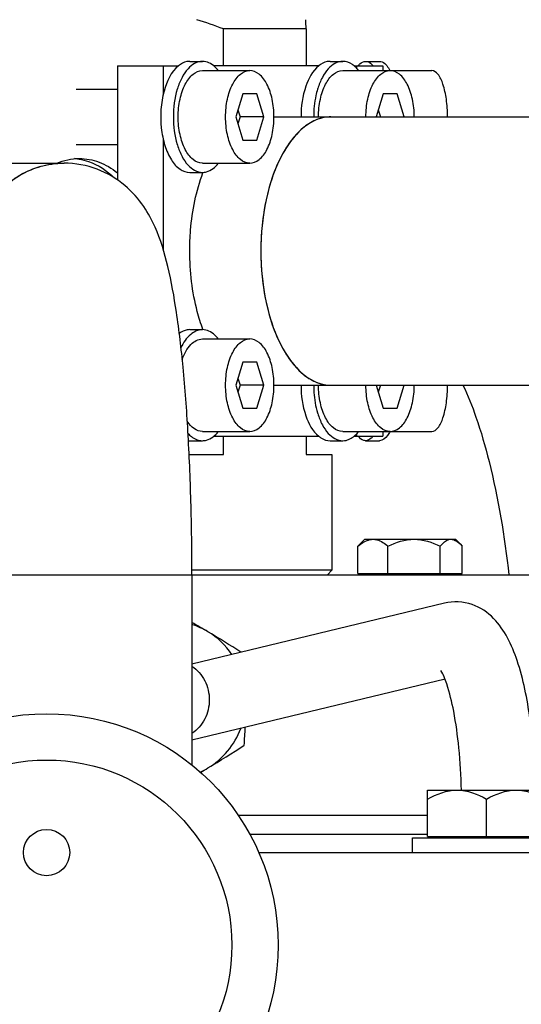
# Model space of a CAD drawing. Units: millimetres. Extents: x 0 to 420, y 0 to 300.
# Drawn here: x 182 to 184, y 267 to 271 of the extents above; entities that cross this region are included whole.
import ezdxf

# ---------------------------------------------------------------- set-up
doc = ezdxf.new("R2010")
doc.units = ezdxf.units.MM
doc.header["$LTSCALE"] = 23.1
doc.layers.get('0').update_dxf_attribs({"linetype": 'CONTINUOUS'})
for name, color, linetype in [('BEZUGSACHSEN', 7, 'CONTINUOUS'), ('FASEN', 7, 'CONTINUOUS'), ('FLASCHENABHAENGIGE_TEILE', 7, 'CONTINUOUS'), ('NORM', 7, 'CONTINUOUS'), ('ZEICHNUNGSBEMASSUNGEN', 7, 'CONTINUOUS')]:
    doc.layers.add(name, color=color, linetype=linetype)
doc.styles.get("Standard").update_dxf_attribs({"font": 'txt', "width": 0.7})
doc.dimstyles.new('DIMSTYLE_2', dxfattribs={"dimtxt": 3.5, "dimasz": 3.5, "dimexe": 1.5, "dimexo": 1.5, "dimgap": 0.875, "dimtad": 1, "dimlfac": 30, "dimdsep": 46, "dimtxsty": 'Standard', "dimblk": '_FILLED', "dimblk1": '_FILLED', "dimblk2": '_FILLED', "dimcen": 0.09, "dimclrt": 5, "dimadec": 0, "dimazin": 0, "dimtp": 2, "dimtm": 2, "dimtfac": 1, "dimtofl": 0, "dimtmove": 0, "dimatfit": 3, "dimldrblk": '_FILLED', "dimfxl": 0, "dimtolj": 1, "dimarcsym": 0})

# ---------------------------------------------------------------- blocks, each defined once
blk = doc.blocks.new('_FILLED')
at = {"color": 0, "linetype": 'ByBlock'}
blk.add_solid([(0, 0), (-1, 0.125), (-1, -0.125)], dxfattribs=at)
blk = doc.blocks.new('*D6')
at = {"layer": 'ZEICHNUNGSBEMASSUNGEN', "color": 2, "linetype": 'Continuous'}
for p, q in [((182.6375, 282.0507), (295.6041, 282.0507)), ((294.1041, 282.0507), (294.1041, 238.1591)), ((294.1041, 194.2674), (294.1041, 238.1591)), ((228.8458, 194.2674), (295.6041, 194.2674))]:
    blk.add_line(p, q, dxfattribs=at)
at = {"layer": 'ZEICHNUNGSBEMASSUNGEN', "color": 2, "linetype": 'Continuous', "xscale": 3.5, "yscale": 3.5, "zscale": 3.5}
for p, rotation in [((294.1041, 282.0507), 90), ((294.1041, 194.2674), 270)]:
    blk.add_blockref('_FILLED', p, dxfattribs=dict(at, rotation=rotation))
at = {"layer": 'ZEICHNUNGSBEMASSUNGEN', "color": 5, "linetype": 'Continuous', "insert": (289.7291, 238.1591), "char_height": 3.5, "width": 22.5, "attachment_point": 2, "rotation": 90, "line_spacing_factor": 0.9}
blk.add_mtext('2633.5', dxfattribs=at)

msp = doc.modelspace()

# ---------------------------------------------------------------- linework, layer by layer
at = {"color": 7, "linetype": 'Continuous'}
for p, q in [((182.88084, 270.53406), (182.88084, 270.66739)), ((183.17791, 270.66739), (182.88084, 270.66739)), ((183.17791, 270.66739), (183.17791, 270.53406)), ((182.49829, 270.53406), (182.49829, 270.12369)), ((182.49829, 270.53406), (182.71829, 270.53406)), ((182.66313, 270.53406), (182.66313, 270.42844)), ((183.22322, 270.53406), (182.84519, 270.53406)), ((183.35012, 270.53406), (183.45433, 270.53406)), ((183.3598, 270.52538), (183.3598, 270.53406)), ((183.45433, 270.53406), (183.45433, 270.51725)), ((183.06205, 270.35073), (188.74405, 270.35073)), ((182.66313, 270.27273), (182.66313, 269.87431)), ((181.26625, 270.18406), (182.30644, 270.18406)), ((183.06205, 269.38406), (188.74405, 269.38406)), ((182.84519, 269.20073), (183.22322, 269.20073)), ((182.88084, 269.13406), (182.88084, 269.20073)), ((183.17791, 269.20073), (183.17791, 269.13406)), ((183.35012, 269.20073), (183.45433, 269.20073)), ((183.3598, 269.20073), (183.3598, 269.20941)), ((183.45433, 269.21754), (183.45433, 269.20073)), ((182.7568, 269.13406), (182.88084, 269.13406)), ((183.17791, 269.13406), (183.27081, 269.13406)), ((183.27081, 269.13406), (183.27081, 268.7174)), ((175.23748, 268.70073), (186.70415, 268.70073)), ((182.76673, 268.70073), (182.76673, 268.0155)), ((183.67568, 268.59881), (182.76673, 268.37983)), ((183.67772, 268.325), (182.76673, 268.10553)), ((183.61499, 267.83475), (182.93301, 267.83475)), ((182.97419, 267.7674), (183.61499, 267.7674))]:
    msp.add_line(p, q, dxfattribs=at)
for centre, radius, start, end in [((182.26499, 269.03329), 1.7463, 69.35003, 72.7154), ((179.08552, 270.51862), 4.09509, 2.08201, 2.54878), ((183.2674, 270.21644), 0.13428, 90.06215, 101.5838), ((183.93619, 269.86739), 0.92147, 176.81241, 183.18759), ((183.2674, 269.51835), 0.13428, 258.4162, 269.93785), ((180.88743, 265.25344), 3.77717, 59.14725, 60.16252), ((182.68604, 268.26444), 0.26988, 59.13573, 72.58792), ((181.023, 265.48263), 3.51089, 56.85364, 59.12857), ((180.40721, 268.27891), 2.55477, 355.69521, 357.14816), ((180.92938, 271.16885), 3.6877, 300.924, 303.31431), ((182.68572, 268.23754), 0.27049, 294.10185, 300.86547), ((180.97259, 271.10396), 3.60984, 300.36915, 300.86493)]:
    msp.add_arc(centre, radius, start, end, dxfattribs=at)
for points, knots in [([(183.26726, 270.35073), (183.25055, 270.35073), (183.21532, 270.34374), (183.16691, 270.31435), (183.12333, 270.2683), (183.0704, 270.18295), (183.02628, 270.04695), (183.00861, 269.8674), (183.02628, 269.68784), (183.0704, 269.55184), (183.12333, 269.46649), (183.16691, 269.42045), (183.21532, 269.39105), (183.25055, 269.38406), (183.26726, 269.38406)], [0, 0, 0, 0, 0.0424356, 0.088812, 0.1416812, 0.2019998, 0.3425878, 0.5, 0.6574122, 0.7980002, 0.8583188, 0.911188, 0.9575644, 1, 1, 1, 1]), ([(183.24044, 270.34799), (183.17326, 270.33426), (183.08701, 270.2293), (183.03392, 270.07229), (183.01909, 269.97151), (183.01614, 269.91864)], [0, 0, 0, 0, 0.4059396, 0.6864791, 1, 1, 1, 1]), ([(182.06343, 269.66662), (182.02637, 269.71216), (181.97733, 269.82701), (182.00695, 270.00986), (182.12849, 270.14937), (182.24807, 270.18406), (182.30644, 270.18406)], [0, 0, 0, 0, 0.2504396, 0.501126, 0.7510265, 1, 1, 1, 1]), ([(182.06299, 269.66715), (182.02819, 269.71013), (181.98078, 269.81688), (182.00028, 269.98926), (182.10313, 270.12873), (182.21049, 270.17397), (182.26503, 270.18129)], [0, 0, 0, 0, 0.2503303, 0.5009516, 0.7509148, 1, 1, 1, 1]), ([(182.76673, 268.70073), (182.76673, 268.78904), (182.76442, 268.96174), (182.7541, 269.21113), (182.73735, 269.43852), (182.71448, 269.63676), (182.68443, 269.80647), (182.64637, 269.93548), (182.59308, 270.03432), (182.52554, 270.1105), (182.4267, 270.16936), (182.3469, 270.18406), (182.30644, 270.18406)], [0, 0, 0, 0, 0.1569001, 0.3068023, 0.4433925, 0.5619218, 0.6611199, 0.7495397, 0.7993534, 0.8595752, 0.9281183, 1, 1, 1, 1]), ([(182.75893, 269.8674), (182.75893, 269.89245), (182.76285, 269.98811), (182.78165, 270.08374), (182.80656, 270.14992)], [0, 0, 0, 0, 0.2616506, 1, 1, 1, 1]), ([(182.80656, 269.58487), (182.79863, 269.60595), (182.76992, 269.69747), (182.75893, 269.79412), (182.75893, 269.8674)], [0, 0, 0, 0, 0.2351099, 1, 1, 1, 1]), ([(183.01614, 269.81615), (183.01909, 269.76328), (183.03392, 269.6625), (183.08701, 269.50549), (183.17326, 269.40053), (183.24044, 269.3868)], [0, 0, 0, 0, 0.3135209, 0.5940604, 1, 1, 1, 1]), ([(183.74186, 269.38463), (183.76018, 269.34732), (183.79577, 269.25685), (183.86072, 269.03052), (183.89177, 268.83847), (183.90727, 268.701)], [0, 0, 0, 0, 0.1766258, 0.4119925, 1, 1, 1, 1]), ([(184.00342, 267.92576), (184.00135, 268.01185), (183.99007, 268.16903), (183.95415, 268.35394), (183.90567, 268.47448), (183.85523, 268.54915), (183.77618, 268.60323), (183.7079, 268.60657), (183.67568, 268.59881)], [0, 0, 0, 0, 0.3080407, 0.5631038, 0.6694674, 0.7710774, 0.8814492, 1, 1, 1, 1]), ([(182.7669, 268.3723), (182.78599, 268.35895), (182.81812, 268.32183), (182.83495, 268.25073), (182.81812, 268.17963), (182.78599, 268.14251), (182.76691, 268.12916)], [0, 0, 0, 0, 0.24834, 0.4999941, 0.7516481, 1, 1, 1, 1]), ([(183.73667, 267.92574), (183.73531, 267.97647), (183.72971, 268.0714), (183.7129, 268.19968), (183.69024, 268.29256), (183.67237, 268.34179), (183.66246, 268.35639)], [0, 0, 0, 0, 0.3461333, 0.6483916, 0.8796833, 1, 1, 1, 1]), ([(182.82449, 268.00536), (182.85117, 268.0213), (182.89961, 268.06297), (182.93149, 268.11826), (182.94258, 268.14767)], [0, 0, 0, 0, 0.4972001, 1, 1, 1, 1])]:
    msp.add_open_spline(points, degree=3, knots=knots, dxfattribs=at)
msp.add_open_spline([(182.91089, 268.41462), (182.88853, 268.44728), (182.85847, 268.47579), (182.82449, 268.4961)], degree=3, dxfattribs=at)
at = {"layer": 'BEZUGSACHSEN', "color": 7, "linetype": 'Continuous'}
msp.add_arc((182.32916, 269.99861), 0.20213, 81.06568, 85.58281, dxfattribs=at)
msp.add_open_spline([(182.28063, 270.18424), (182.3058, 270.19485), (182.33358, 270.20073), (182.3609, 270.20073)], degree=3, dxfattribs=at)
for points, knots in [([(182.36055, 270.19828), (182.3721, 270.19647), (182.41919, 270.18489), (182.46146, 270.15692), (182.48738, 270.13105)], [0, 0, 0, 0, 0.2419706, 1, 1, 1, 1]), ([(182.3609, 270.20073), (182.38513, 270.20073), (182.43511, 270.19143), (182.47863, 270.16562), (182.49835, 270.14964)], [0, 0, 0, 0, 0.4884736, 1, 1, 1, 1])]:
    msp.add_open_spline(points, degree=3, knots=knots, dxfattribs=at)
at = {"layer": 'FASEN', "color": 7, "linetype": 'Continuous'}
for p, q in [((183.27081, 268.7174), (182.76665, 268.7174)), ((183.25415, 268.70073), (183.27081, 268.7174)), ((182.97419, 267.7674), (183.61499, 267.7674))]:
    msp.add_line(p, q, dxfattribs=at)
at = {"layer": 'FLASCHENABHAENGIGE_TEILE', "color": 7, "linetype": 'Continuous'}
msp.add_line((183.00707, 267.70073), (184.24382, 267.70073), dxfattribs=at)
for centre, radius in [((182.24382, 267.3674), 0.83333), ((182.24382, 267.3674), 0.66667), ((182.24382, 267.70073), 0.08333)]:
    msp.add_circle(centre, radius, dxfattribs=at)
at = {"layer": 'NORM', "color": 7, "linetype": 'Continuous'}
for p, q in [((182.759, 270.55059), (182.80447, 270.55059)), ((183.26393, 270.55059), (183.30941, 270.55059)), ((183.39179, 270.55059), (183.44193, 270.55059)), ((182.80447, 270.51725), (182.975, 270.51725)), ((183.30941, 270.51725), (183.62996, 270.51725)), ((183.47917, 270.51725), (183.47932, 270.51695)), ((183.47931, 270.51785), (183.47946, 270.51756)), ((182.34973, 270.45059), (182.49829, 270.45059)), ((182.94986, 270.43392), (182.92473, 270.35059)), ((183.00014, 270.43392), (182.94986, 270.43392)), ((183.02528, 270.35059), (183.00014, 270.43392)), ((183.4548, 270.43392), (183.42966, 270.35059)), ((183.50507, 270.43392), (183.4548, 270.43392)), ((183.53021, 270.35059), (183.50507, 270.43392)), ((182.93237, 270.37593), (182.94002, 270.35059)), ((183.4373, 270.37593), (183.44495, 270.35059)), ((182.92473, 270.35059), (182.94986, 270.26725)), ((182.94002, 270.35059), (182.93237, 270.32524)), ((183.02528, 270.35059), (182.94002, 270.35059)), ((183.00014, 270.26725), (183.02528, 270.35059)), ((182.94986, 270.26725), (183.00014, 270.26725)), ((182.34973, 270.25059), (182.49829, 270.25059)), ((182.759, 270.15059), (182.80447, 270.15059)), ((182.80447, 270.18392), (182.975, 270.18392)), ((182.759, 269.58421), (182.80447, 269.58421)), ((182.80447, 269.55087), (182.975, 269.55087)), ((182.94986, 269.46754), (182.92473, 269.38421)), ((183.00014, 269.46754), (182.94986, 269.46754)), ((183.02528, 269.38421), (183.00014, 269.46754)), ((182.93237, 269.40955), (182.94002, 269.38421)), ((182.92473, 269.38421), (182.94986, 269.30087)), ((182.94002, 269.38421), (182.93237, 269.35886)), ((183.02528, 269.38421), (182.94002, 269.38421)), ((183.00014, 269.30087), (183.02528, 269.38421)), ((183.42966, 269.38421), (183.4548, 269.30087)), ((183.44495, 269.38421), (183.4373, 269.35886)), ((183.50507, 269.30087), (183.53021, 269.38421)), ((182.94986, 269.30087), (183.00014, 269.30087)), ((183.4548, 269.30087), (183.50507, 269.30087)), ((182.80447, 269.21754), (182.975, 269.21754)), ((183.30941, 269.21754), (183.62996, 269.21754)), ((183.47932, 269.21784), (183.47917, 269.21754)), ((183.47946, 269.21723), (183.47931, 269.21694)), ((182.759, 269.18421), (182.80447, 269.18421)), ((183.26393, 269.18421), (183.30941, 269.18421)), ((183.39179, 269.18421), (183.44193, 269.18421)), ((183.37206, 268.81223), (183.36441, 268.80385)), ((183.36441, 268.70573), (183.36441, 268.80385)), ((183.37206, 268.81221), (183.38891, 268.82906)), ((183.38892, 268.82906), (183.7149, 268.82906)), ((183.47237, 268.70573), (183.47237, 268.80385)), ((183.65987, 268.70573), (183.65987, 268.80385)), ((183.73176, 268.81221), (183.71491, 268.82906)), ((183.73176, 268.81223), (183.73941, 268.80385)), ((183.73941, 268.70573), (183.73941, 268.80385)), ((183.36441, 268.70573), (183.73941, 268.70573)), ((183.40391, 268.70573), (183.40391, 268.70073)), ((183.69991, 268.70573), (183.69991, 268.70073)), ((183.61499, 267.75906), (183.61499, 267.92573)), ((183.61499, 267.92573), (184.03932, 267.92573)), ((183.82716, 267.75906), (183.82716, 267.89291)), ((183.56049, 267.70073), (183.56049, 267.75406)), ((183.56049, 267.75406), (184.09382, 267.75406)), ((183.61499, 267.75906), (184.03932, 267.75906)), ((183.63332, 267.75406), (183.63332, 267.75906))]:
    msp.add_line(p, q, dxfattribs=at)
for centre, radius, start, end in [((182.98085, 270.37006), 0.27876, 162.82733, 163.21053), ((183.48578, 270.37006), 0.27876, 162.82733, 163.21053), ((182.98085, 270.33111), 0.27876, 196.78947, 197.17267), ((183.48578, 269.36473), 0.27876, 196.78947, 197.17267), ((182.75901, 269.23827), 0.05406, 264.82682, 269.98915)]:
    msp.add_arc(centre, radius, start, end, dxfattribs=at)
for points, knots in [([(182.80447, 270.55059), (182.78512, 270.55059), (182.75412, 270.53106), (182.72915, 270.49198), (182.71885, 270.46638), (182.71452, 270.45237)], [0, 0, 0, 0, 0.4148978, 0.6857019, 1, 1, 1, 1]), ([(182.759, 270.55059), (182.7555, 270.55059), (182.7407, 270.54914), (182.72691, 270.54179), (182.71815, 270.53467)], [0, 0, 0, 0, 0.23656, 1, 1, 1, 1]), ([(182.86177, 270.51785), (182.85775, 270.52289), (182.84281, 270.53938), (182.82042, 270.55059), (182.80447, 270.55059)], [0, 0, 0, 0, 0.2877969, 1, 1, 1, 1]), ([(183.30941, 270.55059), (183.29005, 270.55059), (183.25905, 270.53106), (183.23408, 270.49198), (183.22378, 270.46638), (183.21945, 270.45237)], [0, 0, 0, 0, 0.4148978, 0.6857019, 1, 1, 1, 1]), ([(183.26393, 270.55059), (183.26043, 270.55059), (183.24563, 270.54914), (183.23184, 270.54179), (183.22308, 270.53467)], [0, 0, 0, 0, 0.23656, 1, 1, 1, 1]), ([(183.35566, 270.52993), (183.35222, 270.53318), (183.33909, 270.54409), (183.32178, 270.55059), (183.30941, 270.55059)], [0, 0, 0, 0, 0.2767262, 1, 1, 1, 1]), ([(183.36515, 270.53467), (183.36712, 270.53713), (183.37407, 270.54488), (183.38442, 270.55059), (183.39179, 270.55059)], [0, 0, 0, 0, 0.2989586, 1, 1, 1, 1]), ([(183.39179, 270.55059), (183.39409, 270.55059), (183.40471, 270.54892), (183.41327, 270.54112), (183.41844, 270.53467)], [0, 0, 0, 0, 0.2172958, 1, 1, 1, 1]), ([(183.44193, 270.55059), (183.44529, 270.55059), (183.46245, 270.54641), (183.47297, 270.53003), (183.47931, 270.51785)], [0, 0, 0, 0, 0.1962355, 1, 1, 1, 1]), ([(182.71815, 270.53467), (182.69109, 270.51268), (182.65662, 270.43454), (182.65048, 270.3332), (182.66662, 270.2492), (182.68878, 270.19762), (182.71908, 270.16105), (182.74668, 270.15059), (182.759, 270.15059)], [0, 0, 0, 0, 0.2367172, 0.5384749, 0.6851213, 0.8130435, 0.9163525, 1, 1, 1, 1]), ([(182.80447, 270.18392), (182.79259, 270.18392), (182.7656, 270.19604), (182.73894, 270.2352), (182.72134, 270.28859), (182.71531, 270.35059), (182.72134, 270.41258), (182.73894, 270.46597), (182.7656, 270.50513), (182.79259, 270.51725), (182.80447, 270.51725)], [0, 0, 0, 0, 0.0878743, 0.2008773, 0.3419977, 0.5, 0.6580023, 0.7991227, 0.9121257, 1, 1, 1, 1]), ([(182.975, 270.18392), (182.96312, 270.18392), (182.93613, 270.19604), (182.90946, 270.2352), (182.89186, 270.28859), (182.88584, 270.35059), (182.89186, 270.41258), (182.90946, 270.46597), (182.93613, 270.50513), (182.96312, 270.51725), (182.975, 270.51725)], [0, 0, 0, 0, 0.0878743, 0.2008773, 0.3419977, 0.5, 0.6580023, 0.7991227, 0.9121257, 1, 1, 1, 1]), ([(182.975, 270.18392), (182.98689, 270.18392), (183.01387, 270.19604), (183.04054, 270.2352), (183.05814, 270.28859), (183.06416, 270.35059), (183.05814, 270.41258), (183.04054, 270.46597), (183.01387, 270.50513), (182.98689, 270.51725), (182.975, 270.51725)], [0, 0, 0, 0, 0.0878743, 0.2008773, 0.3419977, 0.5, 0.6580023, 0.7991227, 0.9121257, 1, 1, 1, 1]), ([(183.22308, 270.53467), (183.20058, 270.51638), (183.16831, 270.45395), (183.15945, 270.38795), (183.15944, 270.35073)], [0, 0, 0, 0, 0.4379124, 1, 1, 1, 1]), ([(183.22233, 270.35073), (183.22234, 270.37209), (183.22629, 270.4127), (183.2439, 270.46602), (183.27056, 270.50515), (183.29753, 270.51725), (183.30941, 270.51725)], [0, 0, 0, 0, 0.3160204, 0.5982401, 0.8242325, 1, 1, 1, 1]), ([(183.39286, 270.35073), (183.39286, 270.37209), (183.39682, 270.4127), (183.41442, 270.46602), (183.44109, 270.50515), (183.46805, 270.51725), (183.47993, 270.51725)], [0, 0, 0, 0, 0.3160204, 0.5982401, 0.8242325, 1, 1, 1, 1]), ([(183.56701, 270.35073), (183.567, 270.37209), (183.56305, 270.4127), (183.54544, 270.46602), (183.51878, 270.50515), (183.49181, 270.51725), (183.47993, 270.51725)], [0, 0, 0, 0, 0.3160204, 0.5982401, 0.8242325, 1, 1, 1, 1]), ([(183.68676, 270.35073), (183.68676, 270.37202), (183.68441, 270.41184), (183.67276, 270.46422), (183.65799, 270.50159), (183.63834, 270.51725), (183.62996, 270.51725)], [0, 0, 0, 0, 0.3453697, 0.6449257, 0.8639975, 1, 1, 1, 1]), ([(183.21891, 270.45059), (183.21658, 270.44286), (183.20824, 270.41021), (183.20492, 270.37634), (183.20491, 270.35073)], [0, 0, 0, 0, 0.2394934, 1, 1, 1, 1]), ([(182.71452, 270.2488), (182.71885, 270.23479), (182.72915, 270.20919), (182.75412, 270.17011), (182.78512, 270.15059), (182.80447, 270.15059)], [0, 0, 0, 0, 0.3142981, 0.5851022, 1, 1, 1, 1]), ([(182.80447, 270.15059), (182.80955, 270.15059), (182.8321, 270.15382), (182.85093, 270.16973), (182.86177, 270.18332)], [0, 0, 0, 0, 0.2258905, 1, 1, 1, 1]), ([(182.759, 269.58421), (182.7558, 269.58421), (182.74235, 269.58301), (182.72963, 269.57688), (182.72139, 269.57081)], [0, 0, 0, 0, 0.2383625, 1, 1, 1, 1]), ([(182.80447, 269.58421), (182.78933, 269.58421), (182.75478, 269.56765), (182.7359, 269.53704), (182.72736, 269.51916)], [0, 0, 0, 0, 0.4332484, 1, 1, 1, 1]), ([(182.86177, 269.55147), (182.85775, 269.55651), (182.84281, 269.573), (182.82042, 269.58421), (182.80447, 269.58421)], [0, 0, 0, 0, 0.2877969, 1, 1, 1, 1]), ([(182.73182, 269.47608), (182.73871, 269.49601), (182.75415, 269.52991), (182.78921, 269.55087), (182.80447, 269.55087)], [0, 0, 0, 0, 0.5800109, 1, 1, 1, 1]), ([(182.975, 269.21754), (182.96312, 269.21754), (182.93613, 269.22966), (182.90946, 269.26882), (182.89186, 269.32221), (182.88584, 269.38421), (182.89186, 269.4462), (182.90946, 269.49959), (182.93613, 269.53875), (182.96312, 269.55087), (182.975, 269.55087)], [0, 0, 0, 0, 0.0878743, 0.2008773, 0.3419977, 0.5, 0.6580023, 0.7991227, 0.9121257, 1, 1, 1, 1]), ([(182.975, 269.21754), (182.98689, 269.21754), (183.01387, 269.22966), (183.04054, 269.26882), (183.05814, 269.32221), (183.06416, 269.38421), (183.05814, 269.4462), (183.04054, 269.49959), (183.01387, 269.53875), (182.98689, 269.55087), (182.975, 269.55087)], [0, 0, 0, 0, 0.0878743, 0.2008773, 0.3419977, 0.5, 0.6580023, 0.7991227, 0.9121257, 1, 1, 1, 1]), ([(183.15944, 269.38406), (183.15945, 269.34685), (183.16831, 269.28084), (183.20058, 269.21841), (183.22308, 269.20012)], [0, 0, 0, 0, 0.5620876, 1, 1, 1, 1]), ([(183.20491, 269.38406), (183.20491, 269.37537), (183.20607, 269.34171), (183.21169, 269.30812), (183.21891, 269.28421)], [0, 0, 0, 0, 0.2581956, 1, 1, 1, 1]), ([(183.30941, 269.21754), (183.29753, 269.21754), (183.27056, 269.22964), (183.2439, 269.26877), (183.22629, 269.32209), (183.22234, 269.3627), (183.22233, 269.38406)], [0, 0, 0, 0, 0.1757675, 0.4017599, 0.6839796, 1, 1, 1, 1]), ([(183.47993, 269.21754), (183.46805, 269.21754), (183.44109, 269.22964), (183.41442, 269.26877), (183.39682, 269.32209), (183.39286, 269.3627), (183.39286, 269.38406)], [0, 0, 0, 0, 0.1757675, 0.4017599, 0.6839796, 1, 1, 1, 1]), ([(183.47993, 269.21754), (183.49181, 269.21754), (183.51878, 269.22964), (183.54544, 269.26877), (183.56305, 269.32209), (183.567, 269.3627), (183.56701, 269.38406)], [0, 0, 0, 0, 0.1757675, 0.4017599, 0.6839796, 1, 1, 1, 1]), ([(183.62996, 269.21754), (183.63834, 269.21754), (183.65799, 269.2332), (183.67276, 269.27057), (183.68441, 269.32295), (183.68676, 269.36277), (183.68676, 269.38406)], [0, 0, 0, 0, 0.1360025, 0.3550743, 0.6546303, 1, 1, 1, 1]), ([(183.21945, 269.28242), (183.22378, 269.26841), (183.23408, 269.24281), (183.25905, 269.20373), (183.29005, 269.18421), (183.30941, 269.18421)], [0, 0, 0, 0, 0.3142981, 0.5851022, 1, 1, 1, 1]), ([(182.80447, 269.21754), (182.79435, 269.21754), (182.7717, 269.22595), (182.75678, 269.24376), (182.74998, 269.2542)], [0, 0, 0, 0, 0.4483262, 1, 1, 1, 1]), ([(182.75278, 269.21039), (182.75653, 269.20631), (182.77063, 269.19279), (182.79039, 269.18421), (182.80447, 269.18421)], [0, 0, 0, 0, 0.2820899, 1, 1, 1, 1]), ([(182.80447, 269.18421), (182.80955, 269.18421), (182.8321, 269.18744), (182.85093, 269.20335), (182.86177, 269.21694)], [0, 0, 0, 0, 0.2258905, 1, 1, 1, 1]), ([(183.22308, 269.20012), (183.2262, 269.19759), (183.23821, 269.18902), (183.25317, 269.18421), (183.26393, 269.18421)], [0, 0, 0, 0, 0.271665, 1, 1, 1, 1]), ([(183.30941, 269.18421), (183.3134, 269.18421), (183.33057, 269.18612), (183.34611, 269.19584), (183.35566, 269.20486)], [0, 0, 0, 0, 0.2333217, 1, 1, 1, 1]), ([(183.39179, 269.18421), (183.3895, 269.18421), (183.37888, 269.18587), (183.37032, 269.19367), (183.36515, 269.20012)], [0, 0, 0, 0, 0.2172958, 1, 1, 1, 1]), ([(183.41844, 269.20012), (183.41647, 269.19766), (183.40952, 269.18991), (183.39917, 269.18421), (183.39179, 269.18421)], [0, 0, 0, 0, 0.2989586, 1, 1, 1, 1]), ([(183.47931, 269.21694), (183.47677, 269.21205), (183.46854, 269.1978), (183.45335, 269.18421), (183.44193, 269.18421)], [0, 0, 0, 0, 0.325431, 1, 1, 1, 1]), ([(183.36441, 268.80385), (183.36852, 268.80743), (183.38399, 268.81994), (183.40378, 268.82906), (183.41839, 268.82906)], [0, 0, 0, 0, 0.2717664, 1, 1, 1, 1]), ([(183.41839, 268.82906), (183.42311, 268.82906), (183.44333, 268.82626), (183.46074, 268.81398), (183.47237, 268.80385)], [0, 0, 0, 0, 0.2344621, 1, 1, 1, 1]), ([(183.65987, 268.80385), (183.66285, 268.80737), (183.67334, 268.81896), (183.68835, 268.82906), (183.69964, 268.82906)], [0, 0, 0, 0, 0.290456, 1, 1, 1, 1]), ([(183.69964, 268.82906), (183.70242, 268.82906), (183.71477, 268.82719), (183.72503, 268.81894), (183.73176, 268.81221)], [0, 0, 0, 0, 0.226189, 1, 1, 1, 1])]:
    msp.add_open_spline(points, degree=3, knots=knots, dxfattribs=at)
for points in [[(183.3667, 270.51785), (183.3633, 270.52211), (183.35962, 270.52618), (183.35566, 270.52993)], [(182.71398, 270.45059), (182.70425, 270.41836), (182.69571, 270.35059), (182.70425, 270.28281), (182.71398, 270.25059)], [(183.35566, 269.20486), (183.35962, 269.20861), (183.3633, 269.21268), (183.3667, 269.21694)], [(183.47237, 268.80385), (183.50129, 268.81836), (183.53376, 268.82906), (183.56612, 268.82906)], [(183.56612, 268.82906), (183.59848, 268.82906), (183.63094, 268.81836), (183.65987, 268.80385)], [(183.61499, 267.89291), (183.64705, 267.91141), (183.68406, 267.92573), (183.72107, 267.92573)], [(183.72107, 267.92573), (183.75809, 267.92573), (183.7951, 267.91141), (183.82716, 267.89291)], [(183.82716, 267.89291), (183.85921, 267.91141), (183.89622, 267.92573), (183.93324, 267.92573)], [(183.93324, 267.92573), (183.97025, 267.92573), (184.00727, 267.91141), (184.03932, 267.89291)]]:
    msp.add_open_spline(points, degree=3, dxfattribs=at)

# ---------------------------------------------------------------- dimensions: what is measured, and where the dimension line sits
at = {"layer": 'ZEICHNUNGSBEMASSUNGEN', "color": 2, "linetype": 'Continuous'}
dim = msp.add_linear_dim(base=(294.10407, 282.05073), p1=(227.3458, 194.2674), p2=(181.13748, 282.05073), angle=90, dimstyle='DIMSTYLE_2', dxfattribs=at)
dim.commit()
dim.dimension.update_dxf_attribs({"geometry": '*D6', "text_midpoint": (294.10407, 237.65906), "dimtype": 160})

doc.saveas('drawing.dxf')
